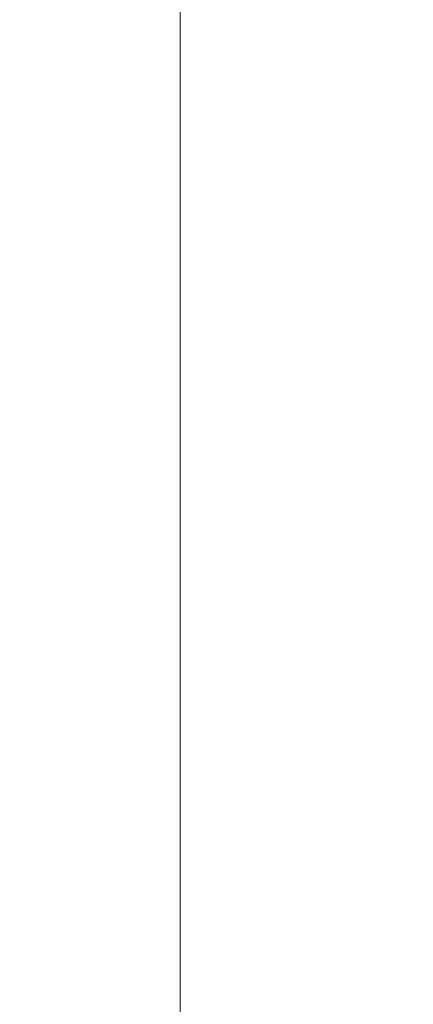
# Model space of a CAD drawing. Units: millimetres. Extents: x 0 to 594, y 0 to 420.
# Drawn here: x 503 to 503, y 146 to 147 of the extents above; entities that cross this region are included whole.
import ezdxf

# ---------------------------------------------------------------- set-up
doc = ezdxf.new("R2010")
doc.units = ezdxf.units.MM
doc.header["$LTSCALE"] = 2
doc.layers.get('0').update_dxf_attribs({"lineweight": 25})
doc.styles.add('Note Text (ISO)', font='TAHOMA.TTF')
doc.dimstyles.new('Default (ISO)', dxfattribs={"dimscale": 2, "dimtxt": 2.5, "dimasz": 2.5, "dimexe": 3.175, "dimexo": 2, "dimgap": 0.762, "dimtad": 1, "dimdec": 1, "dimrnd": 1e-08, "dimzin": 0, "dimtxsty": 'Note Text (ISO)', "dimcen": 0.09, "dimdle": 10, "dimclrd": 256, "dimclre": 256, "dimclrt": 256, "dimadec": 1, "dimazin": 0, "dimtfac": 1, "dimtmove": 0, "dimatfit": 3, "dimfxl": 0, "dimtolj": 1, "dimtzin": 0, "dimlwd": -1, "dimlwe": -1, "dimarcsym": 0})

# ---------------------------------------------------------------- blocks, each defined once
blk = doc.blocks.new('*D8')
for p, q in [((456.3834, 193.0722), (532.5495, 193.0722)), ((526.1995, 188.0722), (526.1995, 120.4722)), ((506.6139, 115.4722), (532.5495, 115.4722))]:
    blk.add_line(p, q)
for points in [[(525.3662, 188.0722), (527.0328, 188.0722), (526.1995, 193.0722)], [(525.3662, 120.4722), (527.0328, 120.4722), (526.1995, 115.4722)]]:
    blk.add_solid(points)
at = {"layer": 'Defpoints', "color": 0}
for p in [(452.3834, 193.0722), (502.6139, 115.4722), (526.1995, 115.4722)]:
    blk.add_point(p, dxfattribs=at)
at = {"lineweight": 13, "insert": (521.5073, 154.2722), "char_height": 5, "attachment_point": 5, "rotation": 90, "style": 'Note Text (ISO)'}
blk.add_mtext('\\A1;77,6', dxfattribs=at)

msp = doc.modelspace()

# ---------------------------------------------------------------- linework, layer by layer
at = {"lineweight": 13}
msp.add_line((503.0782, 178.0327), (503.0782, 135.4722), dxfattribs=at)

# ---------------------------------------------------------------- dimensions: what is measured, and where the dimension line sits
dim = msp.add_linear_dim(base=(526.1995, 115.4722), p1=(452.3834, 193.0722), p2=(502.6139, 115.4722), angle=90, dimstyle='Default (ISO)', override={"dimdec": 1, "dimtp": 0, "dimtm": 0, "dimtdec": 2, "dimtofl": 0, "dimatfit": 1}, dxfattribs=at)
dim.commit()
dim.dimension.update_dxf_attribs({"geometry": '*D8', "text_midpoint": (526.1995, 154.2722), "dimtype": 160})

doc.saveas('drawing.dxf')
